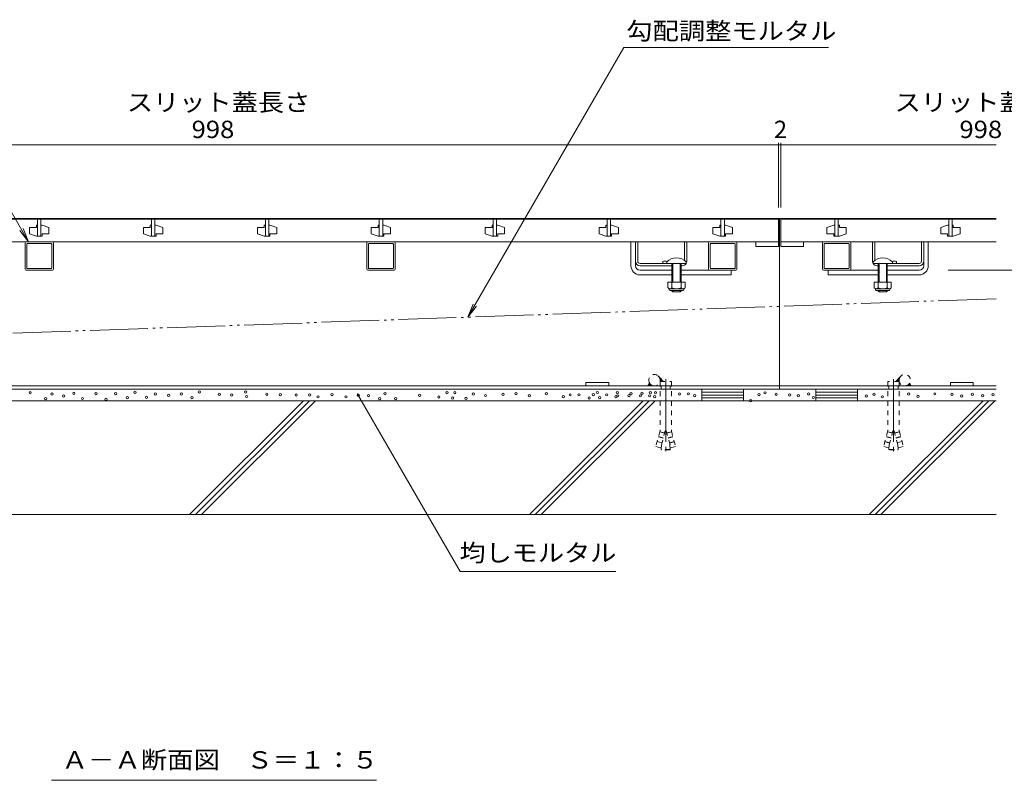
# Model space of a CAD drawing. Units: millimetres. Extents: x -1817 to 1966, y -1339 to 1352.
# Drawn here: x -1002 to -138, y -1019 to -351 of the extents above; entities that cross this region are included whole.
import ezdxf

# ---------------------------------------------------------------- set-up
doc = ezdxf.new("R2010")
doc.units = ezdxf.units.MM
doc.header["$LTSCALE"] = 5
for name, pattern in [('JWW_CENTER2', [13.546667, 11.006667, -0.846667, 0.846667, -0.846667]), ('JWW_DASHED1', [1.693333, 0.846667, -0.846667]), ('JWW_DASHED2', [3.386667, 1.693333, -1.693333]), ('JWW_HOJO', [1.693333, -1.27, 0.423333]), ('JWW_PHANTOM2', [13.546667, 10.16, -0.846667, 0.423333, -0.846667, 0.423333, -0.846667])]:
    doc.linetypes.add(name, pattern=pattern)
for name, color, linetype in [('4-0_通り芯', 7, 'Continuous'), ('4-4_ハッチ', 7, 'Continuous'), ('4-5_図形', 7, 'Continuous'), ('4-E_補助線（青）', 7, 'Continuous'), ('給水施設', 7, 'Continuous')]:
    doc.layers.add(name, color=color, linetype=linetype)
doc.styles.add('ＭＳ ゴシック', font='txt', dxfattribs={"height": 1})

msp = doc.modelspace()

# ---------------------------------------------------------------- linework, layer by layer
at = {"layer": '4-0_通り芯', "color": 7, "linetype": 'Continuous', "lineweight": 9}
for p, q in [((-145.27, -525.69), (-1525.27, -525.69)), ((-335.27, -675.69), (-335.27, -525.69)), ((-997.77, -570.19), (-997.77, -547.19)), ((-973.77, -546.19), (-996.77, -546.19)), ((-996.27, -569.11), (-996.27, -548.27)), ((-995.79, -547.69), (-974.75, -547.69)), ((-974.27, -569.11), (-974.27, -548.27)), ((-972.77, -570.19), (-972.77, -547.19)), ((-697.77, -570.19), (-697.77, -547.19)), ((-696.77, -546.19), (-673.77, -546.19)), ((-696.27, -569.11), (-696.27, -548.27)), ((-674.75, -547.69), (-695.79, -547.69)), ((-674.27, -569.11), (-674.27, -548.27)), ((-672.77, -570.19), (-672.77, -547.19)), ((-465.77, -567.19), (-465.77, -546.19)), ((-461.77, -563.19), (-461.77, -546.13)), ((-459.77, -563.19), (-459.77, -546.19)), ((-418.77, -562.45), (-418.77, -546.19)), ((-416.77, -563.19), (-416.77, -546.19)), ((-397.77, -570.19), (-397.77, -547.19)), ((-396.77, -546.19), (-373.77, -546.19)), ((-396.27, -569.11), (-396.27, -548.27)), ((-374.75, -547.69), (-395.79, -547.69)), ((-374.27, -569.11), (-374.27, -548.27)), ((-372.77, -570.19), (-372.77, -547.19)), ((-297.77, -570.19), (-297.77, -547.19)), ((-273.77, -546.19), (-296.77, -546.19)), ((-296.27, -569.11), (-296.27, -548.27)), ((-295.79, -547.69), (-274.75, -547.69)), ((-274.27, -569.11), (-274.27, -548.27)), ((-272.77, -570.19), (-272.77, -547.19)), ((-253.77, -563.19), (-253.77, -546.19)), ((-251.77, -562.45), (-251.77, -546.19)), ((-210.77, -563.19), (-210.77, -546.19)), ((-208.77, -563.19), (-208.77, -546.13)), ((-204.77, -567.19), (-204.77, -546.19)), ((-974.75, -569.69), (-995.79, -569.69)), ((-695.79, -569.69), (-674.75, -569.69)), ((-461.77, -567.19), (-461.77, -563.19)), ((-457.77, -565.19), (-434.27, -565.19)), ((-429.77, -567.19), (-457.77, -567.19)), ((-437.77, -563.39), (-437.77, -565.19)), ((-420.77, -567.19), (-421.77, -567.19)), ((-395.79, -569.69), (-374.75, -569.69)), ((-274.75, -569.69), (-295.79, -569.69)), ((-249.77, -567.19), (-248.77, -567.19)), ((-240.77, -567.19), (-212.77, -567.19)), ((-212.77, -565.19), (-236.27, -565.19)), ((-232.77, -563.39), (-232.77, -565.19)), ((-208.77, -567.19), (-208.77, -563.19)), ((-973.77, -571.19), (-996.77, -571.19)), ((-696.77, -571.19), (-673.77, -571.19)), ((-457.77, -571.19), (-429.77, -571.19)), ((-457.77, -575.19), (-429.77, -575.19)), ((-421.77, -571.19), (-377.77, -571.19)), ((-421.77, -575.19), (-377.77, -575.19)), ((-396.77, -571.19), (-373.77, -571.19)), ((-377.77, -571.19), (-377.77, -575.19)), ((-273.77, -571.19), (-296.77, -571.19)), ((-248.77, -571.19), (-292.77, -571.19)), ((-292.77, -571.19), (-292.77, -575.19)), ((-248.77, -575.19), (-292.77, -575.19)), ((-212.77, -571.19), (-240.77, -571.19)), ((-212.77, -575.19), (-240.77, -575.19)), ((-1525.27, -672.69), (-145.27, -672.69)), ((-485.27, -669.69), (-505.27, -669.69)), ((-505.27, -669.69), (-505.27, -672.69)), ((-505.27, -672.69), (-485.27, -672.69)), ((-485.27, -669.69), (-485.27, -672.69)), ((-185.27, -669.69), (-185.27, -672.69)), ((-185.27, -669.69), (-165.27, -669.69)), ((-165.27, -672.69), (-185.27, -672.69)), ((-165.27, -669.69), (-165.27, -672.69)), ((-1525.27, -675.69), (-145.27, -675.69))]:
    msp.add_line(p, q, dxfattribs=at)
at = {"layer": '4-0_通り芯', "color": 6, "linetype": 'Continuous', "lineweight": 9}
for p, q in [((-434.27, -563.72), (-434.27, -565.19)), ((-434.27, -565.19), (-417.27, -565.19)), ((-429.77, -565.19), (-429.77, -581.69)), ((-428.97, -565.19), (-428.97, -581.69)), ((-420.77, -565.19), (-428.77, -565.19)), ((-422.57, -581.69), (-422.57, -565.19)), ((-421.77, -581.69), (-421.77, -565.19)), ((-417.27, -563.72), (-417.27, -565.19)), ((-253.27, -563.72), (-253.27, -565.19)), ((-236.27, -565.19), (-253.27, -565.19)), ((-249.77, -565.19), (-241.77, -565.19)), ((-248.77, -581.69), (-248.77, -565.19)), ((-247.97, -581.69), (-247.97, -565.19)), ((-241.57, -565.19), (-241.57, -581.69)), ((-240.77, -565.19), (-240.77, -581.69)), ((-236.27, -563.72), (-236.27, -565.19)), ((-429.77, -589.39), (-429.77, -588.99)), ((-428.97, -590.19), (-429.77, -589.39)), ((-428.97, -590.19), (-428.97, -588.99)), ((-422.57, -590.19), (-428.97, -590.19)), ((-422.57, -588.99), (-422.57, -590.19)), ((-422.57, -590.19), (-421.77, -589.39)), ((-421.77, -588.99), (-421.77, -589.39)), ((-248.77, -589.39), (-248.77, -588.99)), ((-247.97, -590.19), (-248.77, -589.39)), ((-247.97, -590.19), (-247.97, -588.99)), ((-241.57, -590.19), (-247.97, -590.19)), ((-241.57, -588.99), (-241.57, -590.19)), ((-241.57, -590.19), (-240.77, -589.39)), ((-240.77, -588.99), (-240.77, -589.39))]:
    msp.add_line(p, q, dxfattribs=at)
at = {"layer": '4-0_通り芯', "color": 2, "linetype": 'Continuous', "lineweight": 9}
for p, q in [((-433.27, -581.69), (-433.27, -586.5)), ((-418.27, -581.69), (-433.27, -581.69)), ((-432.12, -588.24), (-432.12, -587.4)), ((-420.02, -587.49), (-431.52, -587.49)), ((-429.77, -581.69), (-429.77, -586.5)), ((-421.77, -581.69), (-421.77, -586.5)), ((-419.42, -588.24), (-419.42, -587.4)), ((-418.27, -581.69), (-418.27, -586.5)), ((-252.27, -581.69), (-252.27, -586.5)), ((-237.27, -581.69), (-252.27, -581.69)), ((-251.12, -588.24), (-251.12, -587.4)), ((-239.02, -587.49), (-250.52, -587.49)), ((-248.77, -581.69), (-248.77, -586.5)), ((-240.77, -581.69), (-240.77, -586.5)), ((-238.42, -588.24), (-238.42, -587.4)), ((-237.27, -581.69), (-237.27, -586.5)), ((-431.37, -588.99), (-420.17, -588.99)), ((-250.37, -588.99), (-239.17, -588.99)), ((-367.01, -675.69), (-403.53, -675.69)), ((-403.53, -675.69), (-403.53, -685.69)), ((-367.01, -678.19), (-403.53, -678.19)), ((-367.01, -680.69), (-403.53, -680.69)), ((-367.01, -685.69), (-367.01, -675.69)), ((-303.53, -675.69), (-267.01, -675.69)), ((-303.53, -685.69), (-303.53, -675.69)), ((-303.53, -678.19), (-267.01, -678.19)), ((-303.53, -680.69), (-267.01, -680.69)), ((-267.01, -675.69), (-267.01, -685.69)), ((-367.01, -683.19), (-403.53, -683.19)), ((-403.53, -685.69), (-367.01, -685.69)), ((-303.53, -683.19), (-267.01, -683.19)), ((-267.01, -685.69), (-303.53, -685.69))]:
    msp.add_line(p, q, dxfattribs=at)
at = {"layer": '4-0_通り芯', "color": 7, "linetype": 'JWW_DASHED1', "lineweight": 9}
for p, q in [((-441.76, -663.99), (-436.88, -668.88)), ((-440.87, -664.96), (-440.91, -665)), ((-440.83, -664.92), (-440.87, -664.96)), ((-440.68, -665.07), (-440.8, -665.19)), ((-440.53, -665.22), (-440.69, -665.38)), ((-440.38, -665.37), (-440.59, -665.58)), ((-440.23, -665.52), (-440.5, -665.79)), ((-228.78, -663.99), (-233.66, -668.88)), ((-230.3, -665.52), (-230.04, -665.79)), ((-230.15, -665.37), (-229.95, -665.58)), ((-230, -665.22), (-229.85, -665.38)), ((-229.85, -665.07), (-229.74, -665.19)), ((-229.7, -664.92), (-229.67, -664.96)), ((-229.67, -664.96), (-229.63, -665)), ((-449.45, -670.19), (-450.9, -672.69)), ((-450.66, -672.69), (-450.81, -672.55)), ((-450.31, -672.69), (-450.68, -672.32)), ((-449.96, -672.69), (-450.55, -672.1)), ((-449.6, -672.69), (-450.42, -671.88)), ((-449.25, -672.69), (-450.29, -671.65)), ((-448.9, -672.69), (-450.16, -671.43)), ((-448.54, -672.69), (-450.03, -671.2)), ((-448.19, -672.69), (-449.9, -670.98)), ((-447.83, -672.69), (-449.78, -670.75)), ((-447.48, -672.69), (-449.65, -670.53)), ((-449.1, -670.72), (-449.52, -670.31)), ((-447.13, -672.69), (-448.15, -671.68)), ((-446.77, -672.69), (-447.25, -672.22)), ((-446.42, -672.69), (-446.66, -672.45)), ((-446.07, -672.69), (-446.18, -672.58)), ((-445.83, -672.57), (-445.86, -672.72)), ((-440.08, -665.67), (-440.42, -666)), ((-439.93, -665.82), (-440.34, -666.23)), ((-439.78, -665.97), (-440.28, -666.46)), ((-438.58, -667.17), (-440.28, -668.87)), ((-440.26, -668.88), (-440.27, -712.08)), ((-440.27, -672.69), (-430.47, -672.69)), ((-440.26, -668.88), (-430.26, -668.88)), ((-439.63, -666.12), (-440.22, -666.71)), ((-439.48, -666.27), (-440.18, -666.96)), ((-438.73, -667.02), (-440.18, -668.47)), ((-439.33, -666.42), (-440.14, -667.23)), ((-438.88, -666.87), (-440.14, -668.13)), ((-439.18, -666.57), (-440.13, -667.51)), ((-439.03, -666.72), (-440.12, -667.81)), ((-438.43, -667.32), (-439.99, -668.88)), ((-438.28, -667.47), (-439.69, -668.88)), ((-438.13, -667.62), (-439.39, -668.88)), ((-437.98, -667.77), (-439.09, -668.88)), ((-437.83, -667.92), (-438.79, -668.88)), ((-437.68, -668.07), (-438.49, -668.88)), ((-437.53, -668.22), (-438.19, -668.88)), ((-437.38, -668.37), (-437.89, -668.88)), ((-437.23, -668.52), (-437.59, -668.88)), ((-437.08, -668.67), (-437.29, -668.88)), ((-436.93, -668.82), (-436.99, -668.88)), ((-430.26, -668.88), (-430.27, -712.08)), ((-230.27, -668.88), (-240.27, -668.88)), ((-240.27, -668.88), (-240.27, -712.08)), ((-230.27, -672.69), (-240.07, -672.69)), ((-233.6, -668.82), (-233.55, -668.88)), ((-233.45, -668.67), (-233.25, -668.88)), ((-233.3, -668.52), (-232.95, -668.88)), ((-233.15, -668.37), (-232.65, -668.88)), ((-233, -668.22), (-232.35, -668.88)), ((-232.85, -668.07), (-232.05, -668.88)), ((-232.7, -667.92), (-231.75, -668.88)), ((-232.55, -667.77), (-231.45, -668.88)), ((-232.4, -667.62), (-231.15, -668.88)), ((-232.25, -667.47), (-230.85, -668.88)), ((-232.1, -667.32), (-230.55, -668.88)), ((-231.95, -667.17), (-230.26, -668.87)), ((-231.8, -667.02), (-230.36, -668.47)), ((-231.65, -666.87), (-230.4, -668.13)), ((-231.5, -666.72), (-230.41, -667.81)), ((-231.35, -666.57), (-230.41, -667.51)), ((-231.2, -666.42), (-230.39, -667.23)), ((-231.05, -666.27), (-230.36, -666.96)), ((-230.9, -666.12), (-230.32, -666.71)), ((-230.75, -665.97), (-230.26, -666.46)), ((-230.6, -665.82), (-230.2, -666.23)), ((-230.45, -665.67), (-230.12, -666)), ((-230.27, -668.88), (-230.27, -712.08)), ((-224.71, -672.57), (-224.67, -672.72)), ((-224.47, -672.69), (-224.36, -672.58)), ((-224.12, -672.69), (-223.87, -672.45)), ((-223.76, -672.69), (-223.29, -672.22)), ((-223.41, -672.69), (-222.39, -671.68)), ((-223.06, -672.69), (-220.89, -670.53)), ((-222.7, -672.69), (-220.76, -670.75)), ((-222.35, -672.69), (-220.63, -670.98)), ((-222, -672.69), (-220.5, -671.2)), ((-221.64, -672.69), (-220.37, -671.43)), ((-221.43, -670.72), (-221.02, -670.31)), ((-221.29, -672.69), (-220.25, -671.65)), ((-221.09, -670.19), (-219.64, -672.69)), ((-220.94, -672.69), (-220.12, -671.88)), ((-220.58, -672.69), (-219.99, -672.1)), ((-220.23, -672.69), (-219.86, -672.32)), ((-219.87, -672.69), (-219.73, -672.55)), ((-440.27, -712.08), (-443.97, -725.89)), ((-437.48, -718.52), (-441.69, -717.39)), ((-437.43, -718.32), (-441.64, -717.19)), ((-436.31, -714.17), (-440.53, -713.04)), ((-436.26, -713.98), (-440.47, -712.85)), ((-435.76, -712.08), (-439.76, -727.02)), ((-435.76, -712.08), (-434.78, -712.08)), ((-434.78, -712.08), (-430.78, -727.02)), ((-434.27, -713.98), (-430.06, -712.85)), ((-434.22, -714.17), (-430.01, -713.04)), ((-433.11, -718.32), (-428.9, -717.19)), ((-433.06, -718.52), (-428.85, -717.39)), ((-430.27, -712.08), (-426.57, -725.89)), ((-240.27, -712.08), (-243.97, -725.89)), ((-237.48, -718.52), (-241.69, -717.39)), ((-237.43, -718.32), (-241.64, -717.19)), ((-236.31, -714.17), (-240.53, -713.04)), ((-236.26, -713.98), (-240.47, -712.85)), ((-235.76, -712.08), (-239.76, -727.02)), ((-234.78, -712.08), (-235.76, -712.08)), ((-234.78, -712.08), (-230.78, -727.02)), ((-234.27, -713.98), (-230.06, -712.85)), ((-234.22, -714.17), (-230.01, -713.04)), ((-233.11, -718.32), (-228.9, -717.19)), ((-233.06, -718.52), (-228.85, -717.39)), ((-230.27, -712.08), (-226.57, -725.89)), ((-439.76, -727.02), (-443.97, -725.89)), ((-438.59, -722.67), (-442.8, -721.54)), ((-439.27, -728.38), (-438.97, -724.1)), ((-431.95, -722.67), (-427.73, -721.54)), ((-431.89, -722.86), (-427.68, -721.73)), ((-431.27, -728.38), (-431.57, -724.1)), ((-430.78, -727.02), (-426.57, -725.89)), ((-239.76, -727.02), (-243.97, -725.89)), ((-238.64, -722.86), (-242.86, -721.73)), ((-238.59, -722.67), (-242.8, -721.54)), ((-239.27, -728.38), (-238.97, -724.1)), ((-231.95, -722.67), (-227.73, -721.54)), ((-231.27, -728.38), (-231.57, -724.1)), ((-230.78, -727.02), (-226.57, -725.89)), ((-431.27, -728.38), (-439.27, -728.38)), ((-439.27, -728.38), (-438.77, -728.88)), ((-431.77, -728.88), (-438.77, -728.88)), ((-431.27, -728.38), (-431.77, -728.88)), ((-239.27, -728.38), (-231.27, -728.38)), ((-239.27, -728.38), (-238.77, -728.88)), ((-238.77, -728.88), (-231.77, -728.88)), ((-231.27, -728.38), (-231.77, -728.88))]:
    msp.add_line(p, q, dxfattribs=at)
at = {"layer": '4-0_通り芯', "color": 7, "linetype": 'JWW_DASHED2', "lineweight": 9}
for p, q in [((-439.27, -672.69), (-439.27, -675.69)), ((-431.27, -672.69), (-431.27, -675.69)), ((-239.27, -672.69), (-239.27, -675.69)), ((-231.27, -672.69), (-231.27, -675.69))]:
    msp.add_line(p, q, dxfattribs=at)
at = {"layer": '4-0_通り芯', "color": 7, "linetype": 'JWW_CENTER2', "lineweight": 9}
for p, q in [((-435.27, -666.78), (-435.27, -729.97)), ((-235.27, -666.78), (-235.27, -729.97))]:
    msp.add_line(p, q, dxfattribs=at)
at = {"layer": '4-0_通り芯', "color": 7, "linetype": 'JWW_HOJO', "lineweight": 9}
for p, q in [((-435.27, -670.15), (-435.27, -678.47)), ((-235.27, -670.15), (-235.27, -678.47))]:
    msp.add_line(p, q, dxfattribs=at)
at = {"layer": '4-0_通り芯', "color": 7, "linetype": 'Continuous', "lineweight": 9}
for centre, radius, start, end in [((-996.77, -547.19), 1, 90, 180), ((-996.77, -547.19), 1, 90, 180), ((-995.69, -548.27), 0.58, 90, 180), ((-974.85, -548.27), 0.58, 0, 90), ((-973.77, -547.19), 1, 0, 90), ((-973.77, -547.19), 1, 0, 90), ((-696.77, -547.19), 1, 90, 180), ((-696.77, -547.19), 1, 90, 180), ((-695.69, -548.27), 0.58, 90, 180), ((-674.85, -548.27), 0.58, 0, 90), ((-673.77, -547.19), 1, 0, 90), ((-673.77, -547.19), 1, 0, 90), ((-396.77, -547.19), 1, 90, 180), ((-396.77, -547.19), 1, 90, 180), ((-395.69, -548.27), 0.58, 90, 180), ((-374.85, -548.27), 0.58, 0, 90), ((-373.77, -547.19), 1, 0, 90), ((-373.77, -547.19), 1, 0, 90), ((-296.77, -547.19), 1, 90, 180), ((-296.77, -547.19), 1, 90, 180), ((-295.69, -548.27), 0.58, 90, 180), ((-274.85, -548.27), 0.58, 0, 90), ((-273.77, -547.19), 1, 0, 90), ((-273.77, -547.19), 1, 0, 90), ((-996.77, -570.19), 1, 180, 270), ((-996.77, -570.19), 1, 180, 270), ((-995.69, -569.11), 0.58, 180, 270), ((-974.85, -569.11), 0.58, 270, 0), ((-973.77, -570.19), 1, 270, 0), ((-973.77, -570.19), 1, 270, 0), ((-696.77, -570.19), 1, 180, 270), ((-696.77, -570.19), 1, 180, 270), ((-695.69, -569.11), 0.58, 180, 270), ((-674.85, -569.11), 0.58, 270, 0), ((-673.77, -570.19), 1, 270, 0), ((-673.77, -570.19), 1, 270, 0), ((-457.77, -567.19), 8, 180, 270), ((-457.77, -563.19), 4, 180, 270), ((-457.77, -567.19), 4, 180, 270), ((-457.77, -563.19), 2, 180, 270), ((-436.02, -570.99), 7.8, 74.9858, 102.96519), ((-420.77, -563.19), 4, 270, 330), ((-420.77, -563.19), 4, 331.04498, 0), ((-396.77, -570.19), 1, 180, 270), ((-396.77, -570.19), 1, 180, 270), ((-395.69, -569.11), 0.58, 180, 270), ((-374.85, -569.11), 0.58, 270, 0), ((-373.77, -570.19), 1, 270, 0), ((-373.77, -570.19), 1, 270, 0), ((-296.77, -570.19), 1, 180, 270), ((-296.77, -570.19), 1, 180, 270), ((-295.69, -569.11), 0.58, 180, 270), ((-274.85, -569.11), 0.58, 270, 0), ((-273.77, -570.19), 1, 270, 0), ((-273.77, -570.19), 1, 270, 0), ((-249.77, -563.19), 4, 180, 208.95502), ((-249.77, -563.19), 4, 210, 270), ((-234.52, -570.99), 7.8, 77.03481, 105.0142), ((-212.77, -563.19), 4, 270, 0), ((-212.77, -563.19), 2, 270, 0), ((-212.77, -567.19), 4, 270, 0), ((-212.77, -567.19), 8, 270, 0)]:
    msp.add_arc(centre, radius, start, end, dxfattribs=at)
at = {"layer": '4-0_通り芯', "color": 6, "linetype": 'Continuous', "lineweight": 9}
for centre in [(-425.77, -572.19), (-244.77, -572.19)]:
    msp.add_arc(centre, 12, 44.90053, 135.09947, dxfattribs=at)
at = {"layer": '4-0_通り芯', "color": 2, "linetype": 'Continuous', "lineweight": 9}
for centre, radius, start, end in [((-431.52, -585.46), 2.03, 210.51797, 329.48203), ((-425.77, -578.99), 8.5, 241.92867, 298.07147), ((-420.02, -585.46), 2.03, 210.51451, 329.48514), ((-250.52, -585.46), 2.03, 210.51797, 329.48203), ((-244.77, -578.99), 8.5, 241.92867, 298.07147), ((-239.02, -585.46), 2.03, 210.51451, 329.48514), ((-431.37, -588.24), 0.75, 180, 270), ((-420.17, -588.24), 0.75, 270, 0), ((-250.37, -588.24), 0.75, 180, 270), ((-239.17, -588.24), 0.75, 270, 0)]:
    msp.add_arc(centre, radius, start, end, dxfattribs=at)
at = {"layer": '4-0_通り芯', "color": 7, "linetype": 'JWW_DASHED1', "lineweight": 9}
for centre, start, end in [((-445.12, -667.69), 60, 0), ((-445.12, -667.69), 0, 60), ((-225.42, -667.69), 180, 120), ((-225.42, -667.69), 120, 180)]:
    msp.add_arc(centre, 5, start, end, dxfattribs=at)
at = {"layer": '4-4_ハッチ', "color": 7, "linetype": 'Continuous', "lineweight": 9}
for p, q in [((-1334.27, -460.91), (-336.27, -460.91)), ((-336.27, -459.41), (-336.27, -516.19)), ((-336.27, -460.91), (-334.27, -460.91)), ((-334.27, -459.41), (-334.27, -516.19)), ((-334.27, -460.91), (-145.27, -460.91)), ((-99.7, -571.19), (-187.24, -571.19))]:
    msp.add_line(p, q, dxfattribs=at)
at = {"layer": '4-4_ハッチ', "color": 7, "linetype": 'Continuous', "lineweight": 9, "const_width": 0.5}
for points in [[(-336.02, -460.91, 0.414214), (-336.27, -460.66, 0.414214), (-336.52, -460.91, 0.414214), (-336.27, -461.16, 0.414214)], [(-334.02, -460.91, 0.414214), (-334.27, -460.66, 0.414214), (-334.52, -460.91, 0.414214), (-334.27, -461.16, 0.414214)]]:
    msp.add_lwpolyline(points, format="xyb", close=True, dxfattribs=at)
at = {"layer": '4-5_図形', "color": 7, "linetype": 'Continuous', "lineweight": 9}
for p, q in [((-994.65, -546.15), (-1093.2, -375.45)), ((-472.16, -375.45), (-609.01, -612.48)), ((-472.16, -375.45), (-292.42, -375.45)), ((-994.65, -546.15), (-999.43, -534.6)), ((-994.65, -546.15), (-1002.26, -536.23)), ((-609.01, -612.48), (-604.23, -600.93)), ((-609.01, -612.48), (-601.4, -602.56)), ((-705.76, -679.8), (-615.74, -835.72)), ((-479.14, -835.72), (-615.74, -835.72)), ((-974.67, -1018.96), (-689.17, -1018.96))]:
    msp.add_line(p, q, dxfattribs=at)
at = {"layer": '4-5_図形', "color": 7, "linetype": 'JWW_PHANTOM2', "lineweight": 9}
msp.add_line((-145.27, -596.19), (-1521.85, -644.25), dxfattribs=at)
at = {"layer": '4-5_図形', "color": 7, "linetype": 'Continuous', "lineweight": 9, "const_width": 0.5}
msp.add_lwpolyline([(-705.51, -679.8, 0.414214), (-705.76, -679.55, 0.414214), (-706.01, -679.8, 0.414214), (-705.76, -680.05, 0.414214)], format="xyb", close=True, dxfattribs=at)
at = {"layer": '4-E_補助線（青）', "color": 2, "linetype": 'Continuous', "lineweight": 9}
for p, q in [((-145.27, -685.69), (-1525.27, -685.69)), ((-753.25, -685.69), (-853.25, -785.69)), ((-748.06, -685.69), (-848.09, -785.73)), ((-742.87, -685.69), (-842.87, -785.69)), ((-454.96, -685.69), (-554.96, -785.69)), ((-449.77, -685.69), (-549.77, -785.69)), ((-444.58, -685.69), (-544.58, -785.69)), ((-156.68, -685.69), (-256.68, -785.69)), ((-151.48, -685.69), (-251.52, -785.73)), ((-146.29, -685.69), (-246.29, -785.69)), ((-145.27, -785.69), (-1525.27, -785.69))]:
    msp.add_line(p, q, dxfattribs=at)
at = {"layer": '4-E_補助線（青）', "color": 7, "linetype": 'Continuous', "lineweight": 9}
for centre in [(-993.27, -678.67), (-979.54, -683.86), (-974.19, -679.84), (-963.88, -681.45), (-954.92, -679.31), (-947.29, -683.72), (-935.52, -679.58), (-918.11, -679.46), (-907.89, -682.91), (-901.23, -678.27), (-891.12, -682.79), (-883.39, -679.69), (-871.73, -681), (-860.55, -679.81), (-851.28, -682.91), (-844.74, -678.03), (-827.25, -680.05), (-816.32, -680.69), (-804.1, -678.12), (-803.14, -681.98), (-785.46, -680.05), (-773.56, -680.37), (-759.74, -680.69), (-747.85, -680.69), (-740.45, -682.3), (-728.24, -680.37), (-716.02, -682.3), (-705.06, -680.94), (-696.2, -681.23), (-686.48, -683.8), (-681.62, -679.51), (-672.48, -683.8), (-651.34, -680.94), (-634.48, -682.37), (-627.33, -678.66), (-622.22, -683.39), (-620.44, -678.56), (-610.54, -683.64), (-604.19, -679.83), (-593.52, -681.1), (-578.03, -680.09), (-566.6, -679.38), (-554.91, -681.36), (-540.18, -679.61), (-525.05, -682.09), (-519.18, -680.51), (-511.51, -680.51), (-502.48, -683.22), (-498.86, -680.28), (-495.25, -678.48), (-493.22, -682.99), (-487.12, -680.51), (-479, -682.09), (-477.64, -678.7), (-477.42, -681.41), (-467.48, -681.19), (-465.68, -679.61), (-457.55, -681.41), (-456.19, -679.15), (-449.42, -681.41), (-448.74, -678.7), (-444.9, -682.09), (-444.23, -678.7), (-423.17, -679.77), (-415.42, -679.63), (-409.92, -681.18), (-353.26, -680.33), (-348.04, -678.78), (-338.32, -680.05), (-326.48, -680.76), (-318.87, -681.32), (-309.85, -679.77), (-305.76, -682.87), (-259.02, -681.47), (-252.31, -680.04), (-244.99, -682.28), (-222, -679.84), (-213.86, -681.87), (-199.01, -679.63), (-183.96, -680.04), (-175.42, -681.47), (-166.06, -680.04), (-156.91, -681.26), (-147.95, -680.45), (-926.79, -684.57), (-360.73, -685.55)]:
    msp.add_circle(centre, 1, dxfattribs=at)
at = {"layer": '給水施設', "color": 3, "linetype": 'Continuous', "lineweight": 9}
for p, q in [((-1334.27, -526.19), (-336.27, -526.19)), ((-986.77, -526.19), (-986.77, -541.19)), ((-986.77, -526.19), (-986.77, -541.19)), ((-983.77, -526.19), (-983.77, -541.19)), ((-983.77, -526.19), (-983.77, -541.19)), ((-886.77, -526.19), (-886.77, -541.19)), ((-886.77, -526.19), (-886.77, -541.19)), ((-883.77, -526.19), (-883.77, -541.19)), ((-883.77, -526.19), (-883.77, -541.19)), ((-786.77, -526.19), (-786.77, -541.19)), ((-786.77, -526.19), (-786.77, -541.19)), ((-783.77, -526.19), (-783.77, -541.19)), ((-783.77, -526.19), (-783.77, -541.19)), ((-686.77, -526.19), (-686.77, -541.19)), ((-686.77, -526.19), (-686.77, -541.19)), ((-683.77, -526.19), (-683.77, -541.19)), ((-683.77, -526.19), (-683.77, -541.19)), ((-586.77, -526.19), (-586.77, -541.19)), ((-586.77, -526.19), (-586.77, -541.19)), ((-583.77, -526.19), (-583.77, -541.19)), ((-583.77, -526.19), (-583.77, -541.19)), ((-486.77, -526.19), (-486.77, -541.19)), ((-486.77, -526.19), (-486.77, -541.19)), ((-483.77, -526.19), (-483.77, -541.19)), ((-483.77, -526.19), (-483.77, -541.19)), ((-386.77, -526.19), (-386.77, -541.19)), ((-386.77, -526.19), (-386.77, -541.19)), ((-383.77, -526.19), (-383.77, -541.19)), ((-383.77, -526.19), (-383.77, -541.19)), ((-336.27, -526.19), (-336.27, -550.19)), ((-334.27, -526.19), (-334.27, -550.19)), ((-145.27, -526.19), (-334.27, -526.19)), ((-286.77, -526.19), (-286.77, -541.19)), ((-286.77, -526.19), (-286.77, -541.19)), ((-283.77, -526.19), (-283.77, -541.19)), ((-283.77, -526.19), (-283.77, -541.19)), ((-186.77, -526.19), (-186.77, -541.19)), ((-186.77, -526.19), (-186.77, -541.19)), ((-183.77, -526.19), (-183.77, -541.19)), ((-183.77, -526.19), (-183.77, -541.19)), ((-993.77, -533.69), (-993.77, -539.19)), ((-993.77, -533.69), (-987.77, -533.69)), ((-987.77, -531.69), (-987.77, -533.69)), ((-986.77, -531.69), (-987.77, -531.69)), ((-982.77, -531.69), (-983.77, -531.69)), ((-982.77, -531.69), (-976.77, -533.69)), ((-976.77, -533.69), (-976.77, -539.19)), ((-893.77, -533.69), (-893.77, -539.19)), ((-893.77, -533.69), (-887.77, -533.69)), ((-887.77, -531.69), (-887.77, -533.69)), ((-886.77, -531.69), (-887.77, -531.69)), ((-882.77, -531.69), (-883.77, -531.69)), ((-882.77, -531.69), (-876.77, -533.69)), ((-876.77, -533.69), (-876.77, -539.19)), ((-793.77, -533.69), (-793.77, -539.19)), ((-793.77, -533.69), (-787.77, -533.69)), ((-787.77, -531.69), (-787.77, -533.69)), ((-786.77, -531.69), (-787.77, -531.69)), ((-782.77, -531.69), (-783.77, -531.69)), ((-782.77, -531.69), (-776.77, -533.69)), ((-776.77, -533.69), (-776.77, -539.19)), ((-693.77, -533.69), (-693.77, -539.19)), ((-693.77, -533.69), (-687.77, -533.69)), ((-687.77, -531.69), (-687.77, -533.69)), ((-686.77, -531.69), (-687.77, -531.69)), ((-682.77, -531.69), (-683.77, -531.69)), ((-682.77, -531.69), (-676.77, -533.69)), ((-676.77, -533.69), (-676.77, -539.19)), ((-593.77, -533.69), (-593.77, -539.19)), ((-593.77, -533.69), (-587.77, -533.69)), ((-587.77, -531.69), (-587.77, -533.69)), ((-586.77, -531.69), (-587.77, -531.69)), ((-582.77, -531.69), (-583.77, -531.69)), ((-582.77, -531.69), (-576.77, -533.69)), ((-576.77, -533.69), (-576.77, -539.19)), ((-493.77, -533.69), (-493.77, -539.19)), ((-493.77, -533.69), (-487.77, -533.69)), ((-487.77, -531.69), (-487.77, -533.69)), ((-486.77, -531.69), (-487.77, -531.69)), ((-482.77, -531.69), (-483.77, -531.69)), ((-482.77, -531.69), (-476.77, -533.69)), ((-476.77, -533.69), (-476.77, -539.19)), ((-393.77, -533.69), (-393.77, -539.19)), ((-393.77, -533.69), (-387.77, -533.69)), ((-387.77, -531.69), (-387.77, -533.69)), ((-386.77, -531.69), (-387.77, -531.69)), ((-382.77, -531.69), (-383.77, -531.69)), ((-382.77, -531.69), (-376.77, -533.69)), ((-376.77, -533.69), (-376.77, -539.19)), ((-287.77, -531.69), (-293.77, -533.69)), ((-293.77, -533.69), (-293.77, -539.19)), ((-287.77, -531.69), (-286.77, -531.69)), ((-283.77, -531.69), (-282.77, -531.69)), ((-282.77, -531.69), (-282.77, -533.69)), ((-276.77, -533.69), (-282.77, -533.69)), ((-276.77, -533.69), (-276.77, -539.19)), ((-187.77, -531.69), (-193.77, -533.69)), ((-193.77, -533.69), (-193.77, -539.19)), ((-187.77, -531.69), (-186.77, -531.69)), ((-183.77, -531.69), (-182.77, -531.69)), ((-182.77, -531.69), (-182.77, -533.69)), ((-176.77, -533.69), (-182.77, -533.69)), ((-176.77, -533.69), (-176.77, -539.19)), ((-987.77, -541.19), (-993.77, -539.19)), ((-982.77, -541.19), (-987.77, -541.19)), ((-983.77, -541.19), (-986.77, -541.19)), ((-982.77, -539.19), (-976.77, -539.19)), ((-982.77, -539.19), (-982.77, -541.19)), ((-887.77, -541.19), (-893.77, -539.19)), ((-882.77, -541.19), (-887.77, -541.19)), ((-883.77, -541.19), (-886.77, -541.19)), ((-882.77, -539.19), (-876.77, -539.19)), ((-882.77, -539.19), (-882.77, -541.19)), ((-787.77, -541.19), (-793.77, -539.19)), ((-782.77, -541.19), (-787.77, -541.19)), ((-786.77, -541.19), (-783.77, -541.19)), ((-782.77, -539.19), (-776.77, -539.19)), ((-782.77, -539.19), (-782.77, -541.19)), ((-687.77, -541.19), (-693.77, -539.19)), ((-682.77, -541.19), (-687.77, -541.19)), ((-686.77, -541.19), (-683.77, -541.19)), ((-682.77, -539.19), (-676.77, -539.19)), ((-682.77, -539.19), (-682.77, -541.19)), ((-587.77, -541.19), (-593.77, -539.19)), ((-582.77, -541.19), (-587.77, -541.19)), ((-586.77, -541.19), (-583.77, -541.19)), ((-582.77, -539.19), (-576.77, -539.19)), ((-582.77, -539.19), (-582.77, -541.19)), ((-487.77, -541.19), (-493.77, -539.19)), ((-482.77, -541.19), (-487.77, -541.19)), ((-486.77, -541.19), (-483.77, -541.19)), ((-482.77, -539.19), (-476.77, -539.19)), ((-482.77, -539.19), (-482.77, -541.19)), ((-387.77, -541.19), (-393.77, -539.19)), ((-382.77, -541.19), (-387.77, -541.19)), ((-386.77, -541.19), (-383.77, -541.19)), ((-382.77, -539.19), (-376.77, -539.19)), ((-382.77, -539.19), (-382.77, -541.19)), ((-287.77, -539.19), (-293.77, -539.19)), ((-287.77, -539.19), (-287.77, -541.19)), ((-287.77, -541.19), (-282.77, -541.19)), ((-283.77, -541.19), (-286.77, -541.19)), ((-282.77, -541.19), (-276.77, -539.19)), ((-187.77, -539.19), (-193.77, -539.19)), ((-187.77, -539.19), (-187.77, -541.19)), ((-187.77, -541.19), (-182.77, -541.19)), ((-183.77, -541.19), (-186.77, -541.19)), ((-182.77, -541.19), (-176.77, -539.19)), ((-1334.27, -546.19), (-336.27, -546.19)), ((-356.27, -546.19), (-356.27, -550.19)), ((-356.27, -550.19), (-336.27, -550.19)), ((-145.27, -546.19), (-334.27, -546.19)), ((-314.27, -550.19), (-334.27, -550.19)), ((-314.27, -546.19), (-314.27, -550.19))]:
    msp.add_line(p, q, dxfattribs=at)

# ---------------------------------------------------------------- texts
at = {"layer": '4-4_ハッチ', "color": 2, "linetype": 'Continuous', "lineweight": 9, "style": 'ＭＳ ゴシック', "width": 1.107143}
for p in [(-908.43, -431.41), (-234.3, -431.41)]:
    msp.add_text('スリット蓋長さ', height=15.24, dxfattribs=at).set_placement(p)
at = {"layer": '4-4_ハッチ', "color": 2, "linetype": 'Continuous', "lineweight": 211, "style": 'ＭＳ ゴシック', "width": 1.083333}
for p in [(-851.52, -455.09), (-177.38, -455.09)]:
    msp.add_text('998', height=15.24, dxfattribs=at).set_placement(p)
at = {"layer": '4-4_ハッチ', "color": 2, "linetype": 'Continuous', "lineweight": 211, "style": 'ＭＳ ゴシック'}
msp.add_text('2', height=15.24, dxfattribs=at).set_placement((-340.27, -455.09))
at = {"layer": '4-5_図形', "color": 2, "linetype": 'Continuous', "lineweight": 9, "style": 'ＭＳ ゴシック'}
for s, width, p in [('勾配調整モルタル', 1.109375, (-469.92, -368.63)), ('均しモルタル', 1.104167, (-616.34, -826.82)), ('Ａ－Ａ断面図\u3000Ｓ＝１：５', 1.114583, (-965.67, -1008.64))]:
    msp.add_text(s, height=15.24, dxfattribs=dict(at, width=width)).set_placement(p)

doc.saveas('drawing.dxf')
